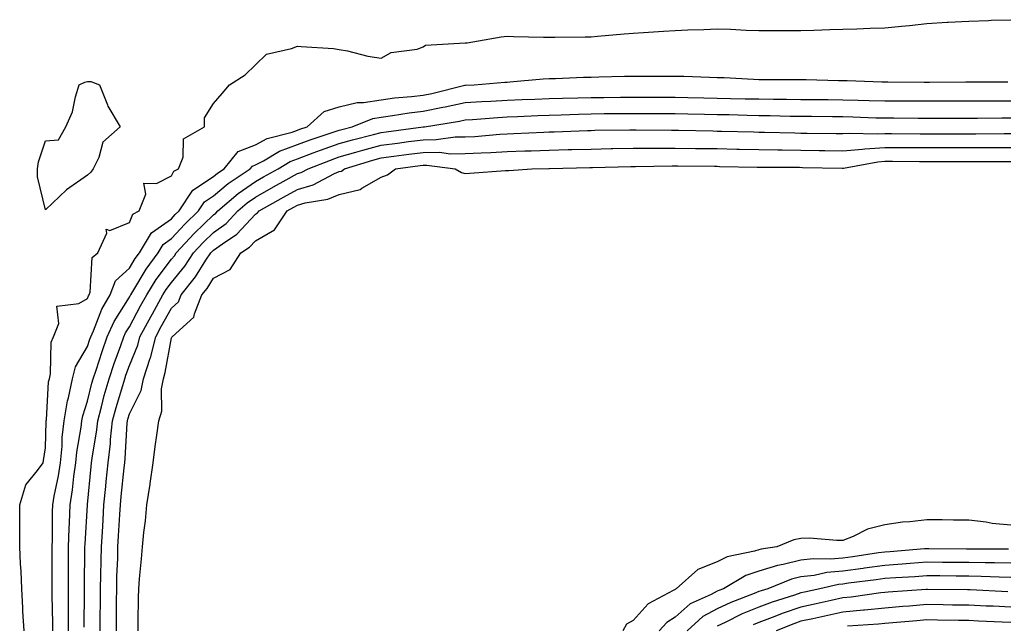
# Model space of a CAD drawing. Units: inches. Extents: x 950003 to 952643, y 7319018 to 7321658.
# Drawn here: x 951362 to 951597, y 7320283 to 7320427 of the extents above; entities that cross this region are included whole.
import ezdxf

# ---------------------------------------------------------------- set-up
doc = ezdxf.new("R2010")
doc.units = ezdxf.units.IN
doc.header["$MEASUREMENT"] = 0
doc.layers.add('Contour_95007319', color=7, linetype='Continuous', true_color=0xf08ef0)

msp = doc.modelspace()

# ---------------------------------------------------------------- linework, layer by layer
at = {"layer": 'Contour_95007319'}
for points in [[(951362.95, 7320281.92, 3284), (951362.67, 7320286.54, 3284), (951362.63, 7320287.34, 3284), (951362.36, 7320291.92, 3284), (951362.23, 7320296.1, 3284), (951362.09, 7320297.88, 3284), (951361.96, 7320301.92, 3284), (951361.94, 7320305.81, 3284), (951361.91, 7320308.06, 3284), (951361.89, 7320311.92, 3284), (951363.33, 7320316.64, 3284), (951366.17, 7320320.05, 3284), (951367.52, 7320321.92, 3284), (951367.55, 7320322.42, 3284), (951368.05, 7320325.51, 3284), (951368.2, 7320331.77, 3284), (951368.21, 7320331.92, 3284), (951368.25, 7320332.12, 3284), (951368.79, 7320341.18, 3284), (951368.96, 7320341.92, 3284), (951369.24, 7320343.11, 3284), (951369.36, 7320350.62, 3284), (951369.92, 7320351.92, 3284), (951371.24, 7320355.11, 3284), (951370.76, 7320359.21, 3284), (951375.95, 7320359.82, 3284), (951378.05, 7320361.06, 3284), (951378.29, 7320361.68, 3284), (951378.43, 7320361.92, 3284), (951378.67, 7320362.54, 3284), (951379.16, 7320370.81, 3284), (951380.52, 7320371.92, 3284), (951382.69, 7320376.56, 3284), (951382.46, 7320377.51, 3284), (951383.36, 7320377.23, 3284), (951388.05, 7320379.16, 3284), (951388.88, 7320381.09, 3284), (951390.36, 7320381.92, 3284), (951391.98, 7320385.85, 3284), (951391.44, 7320388.53, 3284), (951394.52, 7320388.39, 3284), (951398.05, 7320390.27, 3284), (951398.6, 7320391.37, 3284), (951399.71, 7320391.92, 3284), (951400.82, 7320394.69, 3284), (951400.95, 7320399.02, 3284), (951405.91, 7320401.92, 3284), (951405.91, 7320404.05, 3284), (951408.05, 7320407.47, 3284), (951410.14, 7320409.83, 3284), (951411.91, 7320411.92, 3284), (951415.64, 7320414.33, 3284), (951418.05, 7320416.64, 3284), (951420.73, 7320419.24, 3284), (951426.66, 7320420.53, 3284), (951428.05, 7320421.13, 3284), (951428.94, 7320421.03, 3284), (951436.66, 7320420.53, 3284), (951438.05, 7320420.35, 3284), (951439.98, 7320419.99, 3284), (951444.86, 7320418.73, 3284), (951448.05, 7320418.22, 3284), (951450.4, 7320419.57, 3284), (951456.57, 7320420.44, 3284), (951458.05, 7320420.92, 3284), (951458.6, 7320421.38, 3284), (951468.01, 7320421.88, 3284), (951468.05, 7320421.89, 3284), (951468.08, 7320421.9, 3284), (951468.49, 7320421.92, 3284), (951476.64, 7320423.33, 3284), (951478.05, 7320423.46, 3284), (951479.54, 7320423.41, 3284), (951486.69, 7320423.28, 3284), (951488.05, 7320423.23, 3284), (951489.38, 7320423.25, 3284), (951496.64, 7320423.33, 3284), (951498.05, 7320423.35, 3284), (951499.59, 7320423.46, 3284), (951505.92, 7320424.05, 3284), (951508.05, 7320424.21, 3284), (951510.51, 7320424.38, 3284), (951515.32, 7320424.65, 3284), (951518.05, 7320424.85, 3284), (951521.11, 7320424.97, 3284), (951524.88, 7320425.09, 3284), (951528.05, 7320425.24, 3284), (951531.3, 7320425.17, 3284), (951535.03, 7320424.94, 3284), (951538.05, 7320424.87, 3284), (951540.97, 7320424.84, 3284), (951545.11, 7320424.86, 3284), (951548.05, 7320424.83, 3284), (951551.09, 7320424.96, 3284), (951554.92, 7320425.05, 3284), (951558.05, 7320425.19, 3284), (951561.37, 7320425.25, 3284), (951564.53, 7320425.43, 3284), (951568.05, 7320425.47, 3284), (951572.04, 7320425.91, 3284), (951573.9, 7320426.07, 3284), (951578.05, 7320426.55, 3284), (951582.93, 7320426.81, 3284), (951583.15, 7320426.82, 3284), (951588.05, 7320427.08, 3284), (951592.77, 7320427.2, 3284), (951593.39, 7320427.27, 3284), (951598.05, 7320427.42, 3284)], [(951369.8, 7320281.92, 3283), (951369.79, 7320283.66, 3283), (951369.6, 7320290.37, 3283), (951369.59, 7320291.92, 3283), (951369.6, 7320293.47, 3283), (951369.64, 7320300.33, 3283), (951369.65, 7320301.92, 3283), (951369.7, 7320303.57, 3283), (951369.7, 7320310.27, 3283), (951369.75, 7320311.92, 3283), (951370.1, 7320313.97, 3283), (951371.17, 7320318.8, 3283), (951371.63, 7320321.92, 3283), (951372, 7320325.86, 3283), (951372.03, 7320327.93, 3283), (951372.45, 7320331.92, 3283), (951373.27, 7320336.7, 3283), (951373.48, 7320337.35, 3283), (951374.5, 7320341.92, 3283), (951375.18, 7320344.79, 3283), (951378.05, 7320349.58, 3283), (951378.63, 7320351.35, 3283), (951378.82, 7320351.92, 3283), (951379.47, 7320353.33, 3283), (951381.47, 7320358.5, 3283), (951383.43, 7320361.92, 3283), (951384.71, 7320365.26, 3283), (951388.05, 7320368.28, 3283), (951389.41, 7320370.56, 3283), (951390.4, 7320371.92, 3283), (951393.32, 7320376.65, 3283), (951398.05, 7320380.03, 3283), (951398.96, 7320381.01, 3283), (951399.89, 7320381.92, 3283), (951403.15, 7320386.82, 3283), (951408.05, 7320390.06, 3283), (951409.06, 7320390.91, 3283), (951410.59, 7320391.92, 3283), (951413.97, 7320396, 3283), (951418.05, 7320397.64, 3283), (951420.87, 7320399.1, 3283), (951426.78, 7320400.66, 3283), (951428.05, 7320401.12, 3283), (951428.64, 7320401.34, 3283), (951430.42, 7320401.92, 3283), (951434.41, 7320405.56, 3283), (951438.05, 7320406.65, 3283), (951442.28, 7320407.69, 3283), (951443.81, 7320407.68, 3283), (951448.05, 7320408.37, 3283), (951451.18, 7320408.79, 3283), (951455.27, 7320409.13, 3283), (951458.05, 7320409.47, 3283), (951460.1, 7320409.87, 3283), (951467.96, 7320411.83, 3283), (951468.05, 7320411.85, 3283), (951468.12, 7320411.85, 3283), (951470.15, 7320411.92, 3283), (951477.45, 7320412.52, 3283), (951478.05, 7320412.56, 3283), (951478.72, 7320412.59, 3283), (951486.61, 7320413.35, 3283), (951488.05, 7320413.41, 3283), (951489.57, 7320413.44, 3283), (951496.27, 7320413.7, 3283), (951498.05, 7320413.74, 3283), (951499.92, 7320413.79, 3283), (951506.03, 7320413.94, 3283), (951508.05, 7320414, 3283), (951510.14, 7320414.01, 3283), (951515.98, 7320413.99, 3283), (951518.05, 7320414.01, 3283), (951520.11, 7320413.98, 3283), (951526.25, 7320413.71, 3283), (951528.05, 7320413.68, 3283), (951529.75, 7320413.62, 3283), (951536.71, 7320413.25, 3283), (951538.05, 7320413.2, 3283), (951539.34, 7320413.21, 3283), (951546.76, 7320413.21, 3283), (951548.05, 7320413.21, 3283), (951549.33, 7320413.2, 3283), (951557.01, 7320412.97, 3283), (951558.05, 7320412.96, 3283), (951559.08, 7320412.95, 3283), (951567.32, 7320412.65, 3283), (951568.05, 7320412.65, 3283), (951568.78, 7320412.66, 3283), (951577.41, 7320412.56, 3283), (951578.05, 7320412.57, 3283), (951578.71, 7320412.58, 3283), (951587.35, 7320412.63, 3283), (951588.05, 7320412.64, 3283), (951588.76, 7320412.63, 3283), (951597.32, 7320412.65, 3283)], [(951373.51, 7320281.92, 3282), (951373.49, 7320286.48, 3282), (951373.5, 7320287.37, 3282), (951373.48, 7320291.92, 3282), (951373.51, 7320296.46, 3282), (951373.52, 7320297.38, 3282), (951373.54, 7320301.92, 3282), (951373.67, 7320306.3, 3282), (951373.76, 7320307.63, 3282), (951373.9, 7320311.92, 3282), (951374.5, 7320315.47, 3282), (951374.81, 7320318.68, 3282), (951375.3, 7320321.92, 3282), (951375.52, 7320324.44, 3282), (951376.55, 7320330.42, 3282), (951376.7, 7320331.92, 3282), (951376.9, 7320333.07, 3282), (951378.05, 7320336.61, 3282), (951379.1, 7320340.87, 3282), (951379.4, 7320341.92, 3282), (951380.09, 7320343.96, 3282), (951381.54, 7320348.44, 3282), (951382.77, 7320351.92, 3282), (951384.42, 7320355.56, 3282), (951388.05, 7320361.38, 3282), (951388.24, 7320361.73, 3282), (951388.34, 7320361.92, 3282), (951388.83, 7320362.71, 3282), (951391.99, 7320367.98, 3282), (951394.86, 7320371.92, 3282), (951396.07, 7320373.9, 3282), (951398.05, 7320375.31, 3282), (951401.21, 7320378.75, 3282), (951404.49, 7320381.92, 3282), (951405.91, 7320384.06, 3282), (951408.05, 7320385.48, 3282), (951411.54, 7320388.43, 3282), (951416.84, 7320391.92, 3282), (951417.39, 7320392.58, 3282), (951418.05, 7320392.85, 3282), (951419.96, 7320393.84, 3282), (951423.83, 7320396.14, 3282), (951428.05, 7320397.7, 3282), (951431.13, 7320398.84, 3282), (951436.84, 7320400.7, 3282), (951438.05, 7320401.13, 3282), (951438.67, 7320401.3, 3282), (951441.12, 7320401.92, 3282), (951446.06, 7320403.91, 3282), (951448.05, 7320404.23, 3282), (951450.72, 7320404.59, 3282), (951454.7, 7320405.27, 3282), (951458.05, 7320405.67, 3282), (951462.72, 7320406.59, 3282), (951463.29, 7320406.68, 3282), (951468.05, 7320407.7, 3282), (951472.03, 7320407.94, 3282), (951474.13, 7320408.01, 3282), (951478.05, 7320408.23, 3282), (951481.59, 7320408.38, 3282), (951484.63, 7320408.51, 3282), (951488.05, 7320408.65, 3282), (951491.23, 7320408.73, 3282), (951494.92, 7320408.8, 3282), (951498.05, 7320408.87, 3282), (951501.07, 7320408.91, 3282), (951505.08, 7320408.95, 3282), (951508.05, 7320408.98, 3282), (951511.01, 7320408.97, 3282), (951515.09, 7320408.96, 3282), (951518.05, 7320408.94, 3282), (951521.09, 7320408.89, 3282), (951524.94, 7320408.81, 3282), (951528.05, 7320408.76, 3282), (951531.28, 7320408.69, 3282), (951534.74, 7320408.61, 3282), (951538.05, 7320408.54, 3282), (951541.48, 7320408.49, 3282), (951544.62, 7320408.5, 3282), (951548.05, 7320408.45, 3282), (951551.56, 7320408.41, 3282), (951554.51, 7320408.38, 3282), (951558.05, 7320408.34, 3282), (951561.72, 7320408.24, 3282), (951564.34, 7320408.21, 3282), (951568.05, 7320408.11, 3282), (951571.88, 7320408.1, 3282), (951574.21, 7320408.09, 3282), (951578.05, 7320408.07, 3282), (951581.9, 7320408.07, 3282), (951584.2, 7320408.08, 3282), (951588.05, 7320408.08, 3282), (951591.87, 7320408.1, 3282), (951594.23, 7320408.1, 3282), (951598.05, 7320408.12, 3282)], [(951377.22, 7320282.75, 3281), (951377.37, 7320291.24, 3281), (951377.37, 7320292.6, 3281), (951377.43, 7320301.3, 3281), (951377.43, 7320301.92, 3281), (951377.45, 7320302.52, 3281), (951378.04, 7320311.92, 3281), (951378.05, 7320311.92, 3281), (951378.05, 7320311.97, 3281), (951378.94, 7320321.03, 3281), (951379.03, 7320321.92, 3281), (951379.15, 7320323.02, 3281), (951380.25, 7320329.72, 3281), (951380.47, 7320331.92, 3281), (951381.36, 7320335.23, 3281), (951382.02, 7320337.94, 3281), (951383.17, 7320341.92, 3281), (951384.4, 7320345.57, 3281), (951385.97, 7320349.84, 3281), (951386.71, 7320351.92, 3281), (951387.12, 7320352.84, 3281), (951388.05, 7320354.32, 3281), (951390.71, 7320359.26, 3281), (951392.17, 7320361.92, 3281), (951394.44, 7320365.53, 3281), (951398.05, 7320370.37, 3281), (951398.74, 7320371.22, 3281), (951399.21, 7320371.92, 3281), (951403.46, 7320376.51, 3281), (951408.05, 7320380.98, 3281), (951408.6, 7320381.37, 3281), (951409.11, 7320381.92, 3281), (951413.92, 7320386.06, 3281), (951418.05, 7320388.91, 3281), (951419.98, 7320389.99, 3281), (951423.44, 7320391.92, 3281), (951426.32, 7320393.64, 3281), (951428.05, 7320394.28, 3281), (951431.81, 7320395.68, 3281), (951433.59, 7320396.38, 3281), (951438.05, 7320397.93, 3281), (951441.16, 7320398.81, 3281), (951446.21, 7320400.09, 3281), (951448.05, 7320400.58, 3281), (951449.23, 7320400.74, 3281), (951458.01, 7320401.88, 3281), (951458.05, 7320401.89, 3281), (951458.08, 7320401.89, 3281), (951458.32, 7320401.92, 3281), (951466.71, 7320403.26, 3281), (951468.05, 7320403.54, 3281), (951469.78, 7320403.65, 3281), (951475.8, 7320404.17, 3281), (951478.05, 7320404.3, 3281), (951480.53, 7320404.4, 3281), (951485.36, 7320404.61, 3281), (951488.05, 7320404.72, 3281), (951490.93, 7320404.8, 3281), (951495.02, 7320404.94, 3281), (951498.05, 7320405.02, 3281), (951501.18, 7320405.05, 3281), (951504.89, 7320405.09, 3281), (951508.05, 7320405.12, 3281), (951511.23, 7320405.1, 3281), (951514.9, 7320405.07, 3281), (951518.05, 7320405.05, 3281), (951521.13, 7320405, 3281), (951525.04, 7320404.93, 3281), (951528.05, 7320404.87, 3281), (951530.94, 7320404.81, 3281), (951535.27, 7320404.7, 3281), (951538.05, 7320404.64, 3281), (951540.74, 7320404.61, 3281), (951545.49, 7320404.48, 3281), (951548.05, 7320404.45, 3281), (951550.55, 7320404.42, 3281), (951555.6, 7320404.38, 3281), (951558.05, 7320404.35, 3281), (951560.42, 7320404.29, 3281), (951565.88, 7320404.09, 3281), (951568.05, 7320404.03, 3281), (951570.15, 7320404.02, 3281), (951575.98, 7320403.99, 3281), (951578.05, 7320403.98, 3281), (951580.11, 7320403.98, 3281), (951586, 7320403.98, 3281), (951588.05, 7320403.98, 3281), (951590.12, 7320403.99, 3281), (951595.92, 7320404.04, 3281), (951598.05, 7320404.06, 3281)], [(951381.06, 7320281.92, 3280), (951381.09, 7320284.96, 3280), (951381.16, 7320288.81, 3280), (951381.18, 7320291.92, 3280), (951381.26, 7320295.13, 3280), (951381.29, 7320298.68, 3280), (951381.37, 7320301.92, 3280), (951381.58, 7320305.45, 3280), (951381.75, 7320308.22, 3280), (951381.97, 7320311.92, 3280), (951382.41, 7320316.28, 3280), (951382.52, 7320317.45, 3280), (951382.98, 7320321.92, 3280), (951383.5, 7320326.47, 3280), (951383.55, 7320327.42, 3280), (951384.01, 7320331.92, 3280), (951384.87, 7320335.1, 3280), (951386.48, 7320340.35, 3280), (951386.93, 7320341.92, 3280), (951387.21, 7320342.76, 3280), (951388.05, 7320345.04, 3280), (951390.02, 7320349.94, 3280), (951390.54, 7320351.92, 3280), (951393.18, 7320356.79, 3280), (951393.51, 7320357.37, 3280), (951396.01, 7320361.92, 3280), (951396.79, 7320363.17, 3280), (951398.05, 7320364.86, 3280), (951401.22, 7320368.75, 3280), (951403.33, 7320371.92, 3280), (951405.6, 7320374.37, 3280), (951408.05, 7320376.75, 3280), (951411.06, 7320378.91, 3280), (951413.89, 7320381.92, 3280), (951416.13, 7320383.84, 3280), (951418.05, 7320385.17, 3280), (951422.38, 7320387.59, 3280), (951425.42, 7320389.29, 3280), (951428.05, 7320390.76, 3280), (951428.95, 7320391.02, 3280), (951430.65, 7320391.92, 3280), (951435.96, 7320394.01, 3280), (951438.05, 7320394.74, 3280), (951441.99, 7320395.86, 3280), (951443.62, 7320396.35, 3280), (951448.05, 7320397.55, 3280), (951451.92, 7320398.05, 3280), (951454.52, 7320398.39, 3280), (951458.05, 7320398.85, 3280), (951461.11, 7320398.86, 3280), (951465.62, 7320399.49, 3280), (951468.05, 7320399.5, 3280), (951470.34, 7320399.63, 3280), (951476.27, 7320400.14, 3280), (951478.05, 7320400.25, 3280), (951479.67, 7320400.3, 3280), (951486.76, 7320400.63, 3280), (951488.05, 7320400.68, 3280), (951489.26, 7320400.71, 3280), (951497.16, 7320401.03, 3280), (951498.05, 7320401.06, 3280), (951498.9, 7320401.08, 3280), (951507.3, 7320401.16, 3280), (951508.05, 7320401.18, 3280), (951508.79, 7320401.18, 3280), (951517.23, 7320401.09, 3280), (951518.05, 7320401.1, 3280), (951518.88, 7320401.09, 3280), (951527.05, 7320400.93, 3280), (951528.05, 7320400.91, 3280), (951529.08, 7320400.89, 3280), (951536.82, 7320400.69, 3280), (951538.05, 7320400.66, 3280), (951539.33, 7320400.64, 3280), (951546.58, 7320400.45, 3280), (951548.05, 7320400.42, 3280), (951549.57, 7320400.4, 3280), (951556.46, 7320400.33, 3280), (951558.05, 7320400.31, 3280), (951559.53, 7320400.44, 3280), (951566.33, 7320400.21, 3280), (951568.05, 7320400.32, 3280), (951569.65, 7320400.31, 3280), (951576.42, 7320400.28, 3280), (951578.05, 7320400.28, 3280), (951579.69, 7320400.28, 3280), (951586.41, 7320400.27, 3280), (951588.05, 7320400.28, 3280), (951589.69, 7320400.28, 3280), (951596.47, 7320400.33, 3280), (951598.05, 7320400.34, 3280)], [(951384.92, 7320281.92, 3279), (951384.95, 7320285.02, 3279), (951384.97, 7320288.84, 3279), (951385, 7320291.92, 3279), (951385.07, 7320294.9, 3279), (951385.24, 7320299.11, 3279), (951385.31, 7320301.92, 3279), (951385.46, 7320304.51, 3279), (951385.76, 7320309.62, 3279), (951385.88, 7320311.92, 3279), (951386.09, 7320313.88, 3279), (951386.81, 7320320.68, 3279), (951386.94, 7320321.92, 3279), (951387.05, 7320322.92, 3279), (951387.49, 7320331.37, 3279), (951387.55, 7320331.92, 3279), (951387.66, 7320332.31, 3279), (951388.05, 7320333.59, 3279), (951390.84, 7320339.13, 3279), (951391.38, 7320341.92, 3279), (951392.99, 7320346.86, 3279), (951393.02, 7320346.94, 3279), (951394.32, 7320351.92, 3279), (951395.63, 7320354.34, 3279), (951398.05, 7320358.72, 3279), (951399.7, 7320360.26, 3279), (951400.36, 7320361.92, 3279), (951403.77, 7320366.19, 3279), (951406.28, 7320370.15, 3279), (951407.45, 7320371.92, 3279), (951407.74, 7320372.23, 3279), (951408.05, 7320372.53, 3279), (951410.21, 7320374.07, 3279), (951413.63, 7320376.34, 3279), (951418.05, 7320381.1, 3279), (951418.57, 7320381.4, 3279), (951418.92, 7320381.92, 3279), (951424.78, 7320385.19, 3279), (951428.05, 7320387.02, 3279), (951431.85, 7320388.12, 3279), (951436.93, 7320390.8, 3279), (951438.05, 7320391.27, 3279), (951438.58, 7320391.39, 3279), (951439.27, 7320391.92, 3279), (951446.01, 7320393.96, 3279), (951448.05, 7320394.51, 3279), (951451.03, 7320394.9, 3279), (951454.59, 7320395.37, 3279), (951458.05, 7320395.83, 3279), (951461.97, 7320395.84, 3279), (951464.46, 7320395.51, 3279), (951468.05, 7320395.53, 3279), (951471.87, 7320395.73, 3279), (951474.18, 7320395.79, 3279), (951478.05, 7320396.01, 3279), (951482.29, 7320396.16, 3279), (951483.77, 7320396.2, 3279), (951488.05, 7320396.35, 3279), (951492.61, 7320396.48, 3279), (951493.47, 7320396.5, 3279), (951498.05, 7320396.63, 3279), (951502.86, 7320396.73, 3279), (951503.23, 7320396.74, 3279), (951508.05, 7320396.84, 3279), (951512.97, 7320396.85, 3279), (951513.13, 7320396.85, 3279), (951518.05, 7320396.86, 3279), (951522.91, 7320396.78, 3279), (951523.19, 7320396.78, 3279), (951528.05, 7320396.71, 3279), (951532.74, 7320396.61, 3279), (951533.37, 7320396.6, 3279), (951538.05, 7320396.5, 3279), (951542.55, 7320396.42, 3279), (951543.56, 7320396.42, 3279), (951548.05, 7320396.34, 3279), (951552.41, 7320396.28, 3279), (951553.72, 7320396.25, 3279), (951558.05, 7320396.18, 3279), (951562.72, 7320396.58, 3279), (951563.27, 7320396.69, 3279), (951568.05, 7320397.02, 3279), (951572.97, 7320396.99, 3279), (951573.13, 7320396.99, 3279), (951578.05, 7320396.97, 3279), (951582.99, 7320396.97, 3279), (951583.11, 7320396.97, 3279), (951588.05, 7320396.98, 3279), (951592.98, 7320396.99, 3279), (951593.12, 7320396.99, 3279), (951598.05, 7320397, 3279)], [(951390.1, 7320281.92, 3278), (951390.14, 7320284.01, 3278), (951390.2, 7320289.78, 3278), (951390.24, 7320291.92, 3278), (951390.42, 7320294.3, 3278), (951390.94, 7320299.03, 3278), (951391.15, 7320301.92, 3278), (951391.46, 7320305.33, 3278), (951391.85, 7320308.12, 3278), (951392.16, 7320311.92, 3278), (951392.97, 7320316.85, 3278), (951393, 7320316.97, 3278), (951393.7, 7320321.92, 3278), (951394.19, 7320325.78, 3278), (951394.57, 7320328.45, 3278), (951395.03, 7320331.92, 3278), (951395.77, 7320334.2, 3278), (951395.67, 7320339.54, 3278), (951396.13, 7320341.92, 3278), (951396.59, 7320343.37, 3278), (951398.05, 7320351.67, 3278), (951398.17, 7320351.81, 3278), (951398.2, 7320351.92, 3278), (951403.42, 7320356.55, 3278), (951403.51, 7320357.38, 3278), (951405.32, 7320361.92, 3278), (951406.54, 7320363.44, 3278), (951408.05, 7320365.84, 3278), (951412.01, 7320367.97, 3278), (951414.6, 7320371.92, 3278), (951416.67, 7320373.29, 3278), (951418.05, 7320374.77, 3278), (951422.59, 7320377.38, 3278), (951425.62, 7320381.92, 3278), (951427.18, 7320382.79, 3278), (951428.05, 7320383.28, 3278), (951429.95, 7320383.83, 3278), (951435.31, 7320384.66, 3278), (951438.05, 7320385.82, 3278), (951442.99, 7320386.97, 3278), (951443.45, 7320387.32, 3278), (951448.05, 7320389.96, 3278), (951449.5, 7320390.47, 3278), (951451.43, 7320391.92, 3278), (951457.28, 7320392.69, 3278), (951458.05, 7320392.79, 3278), (951458.93, 7320392.79, 3278), (951465.64, 7320391.92, 3278), (951467.13, 7320391.01, 3278), (951468.05, 7320390.83, 3278), (951469.12, 7320390.85, 3278), (951477.61, 7320391.49, 3278), (951478.05, 7320391.5, 3278), (951478.46, 7320391.51, 3278), (951483.9, 7320391.92, 3278), (951487.95, 7320392.01, 3278), (951488.15, 7320392.02, 3278), (951497.77, 7320392.2, 3278), (951498.05, 7320392.21, 3278), (951498.34, 7320392.22, 3278), (951507.49, 7320392.48, 3278), (951508.05, 7320392.49, 3278), (951508.63, 7320392.49, 3278), (951517.36, 7320392.61, 3278), (951518.05, 7320392.61, 3278), (951518.73, 7320392.6, 3278), (951527.44, 7320392.52, 3278), (951528.05, 7320392.51, 3278), (951528.63, 7320392.5, 3278), (951537.63, 7320392.34, 3278), (951538.05, 7320392.33, 3278), (951538.45, 7320392.33, 3278), (951547.7, 7320392.27, 3278), (951548.39, 7320392.26, 3278), (951557.9, 7320392.07, 3278), (951558.05, 7320392.06, 3278), (951558.21, 7320392.08, 3278), (951566.37, 7320393.6, 3278), (951568.05, 7320393.72, 3278), (951569.84, 7320393.71, 3278), (951576.3, 7320393.67, 3278), (951578.05, 7320393.66, 3278), (951579.79, 7320393.66, 3278), (951586.28, 7320393.68, 3278), (951588.05, 7320393.69, 3278), (951589.82, 7320393.69, 3278), (951596.31, 7320393.66, 3278), (951598.05, 7320393.66, 3278)], [(951598.05, 7320307.04, 3278), (951593.6, 7320307.46, 3278), (951592.22, 7320307.75, 3278), (951588.05, 7320308.24, 3278), (951584.41, 7320308.28, 3278), (951581.68, 7320308.29, 3278), (951578.05, 7320308.33, 3278), (951573.97, 7320307.84, 3278), (951572.21, 7320307.76, 3278), (951568.05, 7320307.17, 3278), (951563.89, 7320306.09, 3278), (951560.49, 7320304.37, 3278), (951558.05, 7320303.41, 3278), (951556.59, 7320303.38, 3278), (951550.08, 7320303.95, 3278), (951548.05, 7320303.91, 3278), (951546.38, 7320303.59, 3278), (951542.34, 7320301.92, 3278), (951538.6, 7320301.37, 3278), (951538.05, 7320301.2, 3278), (951536.98, 7320300.84, 3278), (951530.47, 7320299.5, 3278), (951528.05, 7320298.32, 3278), (951523.51, 7320296.47, 3278), (951518.34, 7320291.92, 3278), (951518.14, 7320291.83, 3278), (951518.05, 7320291.75, 3278), (951517.59, 7320291.46, 3278), (951511.63, 7320288.34, 3278), (951508.05, 7320284.32, 3278), (951506.49, 7320283.48, 3278), (951505.63, 7320281.92, 3278)], [(951597.48, 7320301.35, 3279), (951588.62, 7320301.35, 3279), (951588.05, 7320301.37, 3279), (951587.5, 7320301.37, 3279), (951578.54, 7320301.43, 3279), (951578.05, 7320301.44, 3279), (951577.52, 7320301.4, 3279), (951569.25, 7320300.72, 3279), (951568.05, 7320300.63, 3279), (951566.56, 7320300.43, 3279), (951560.45, 7320299.52, 3279), (951558.05, 7320299.2, 3279), (951555.05, 7320298.92, 3279), (951550.94, 7320299.03, 3279), (951548.05, 7320298.69, 3279), (951543.79, 7320297.66, 3279), (951542.5, 7320297.47, 3279), (951538.05, 7320296.09, 3279), (951534.92, 7320295.05, 3279), (951529.59, 7320291.92, 3279), (951528.47, 7320291.5, 3279), (951528.05, 7320291.3, 3279), (951526.67, 7320290.54, 3279), (951521.67, 7320288.3, 3279), (951518.05, 7320285.13, 3279), (951516.08, 7320283.89, 3279), (951514.26, 7320281.92, 3279)], [(951598.05, 7320297.97, 3280), (951594.18, 7320298.06, 3280), (951591.92, 7320298.06, 3280), (951588.05, 7320298.13, 3280), (951584.3, 7320298.17, 3280), (951581.79, 7320298.18, 3280), (951578.05, 7320298.22, 3280), (951574.06, 7320297.93, 3280), (951572.2, 7320297.77, 3280), (951568.05, 7320297.47, 3280), (951563.17, 7320296.8, 3280), (951562.9, 7320296.77, 3280), (951558.05, 7320296.12, 3280), (951554.2, 7320295.77, 3280), (951551.21, 7320295.09, 3280), (951548.05, 7320294.72, 3280), (951545.79, 7320294.17, 3280), (951540.14, 7320291.92, 3280), (951538.55, 7320291.42, 3280), (951538.05, 7320291.24, 3280), (951536.89, 7320290.76, 3280), (951531.31, 7320288.66, 3280), (951528.05, 7320287.14, 3280), (951524.68, 7320285.28, 3280), (951520.96, 7320281.92, 3280)], [(951598.05, 7320294.61, 3281), (951595.31, 7320294.66, 3281), (951590.97, 7320294.84, 3281), (951588.05, 7320294.9, 3281), (951585.04, 7320294.93, 3281), (951581.11, 7320294.97, 3281), (951578.05, 7320295, 3281), (951575.18, 7320294.79, 3281), (951570.63, 7320294.5, 3281), (951568.05, 7320294.32, 3281), (951565.94, 7320294.02, 3281), (951559.35, 7320293.22, 3281), (951558.05, 7320293.04, 3281), (951557.01, 7320292.95, 3281), (951552.52, 7320291.92, 3281), (951548.87, 7320291.1, 3281), (951548.05, 7320290.92, 3281), (951546.54, 7320290.41, 3281), (951541.22, 7320288.74, 3281), (951538.05, 7320287.56, 3281), (951534.06, 7320285.91, 3281), (951530.02, 7320283.9, 3281), (951528.05, 7320282.97, 3281)], [(951597.35, 7320291.22, 3282), (951588.35, 7320291.62, 3282), (951588.05, 7320291.63, 3282), (951587.77, 7320291.64, 3282), (951578.21, 7320291.76, 3282), (951578.05, 7320291.77, 3282), (951577.88, 7320291.75, 3282), (951568.87, 7320291.09, 3282), (951568.05, 7320291.03, 3282), (951567.05, 7320290.92, 3282), (951560.03, 7320289.94, 3282), (951558.05, 7320289.75, 3282), (951555.27, 7320289.14, 3282), (951551.64, 7320288.33, 3282), (951548.05, 7320287.55, 3282), (951543.85, 7320286.11, 3282), (951541.17, 7320285.05, 3282), (951538.05, 7320283.88, 3282), (951536.66, 7320283.31, 3282)], [(951598.05, 7320287.54, 3283), (951593.86, 7320287.73, 3283), (951592.17, 7320287.8, 3283), (951588.05, 7320287.98, 3283), (951584.17, 7320288.04, 3283), (951581.9, 7320288.08, 3283), (951578.05, 7320288.14, 3283), (951573.93, 7320287.8, 3283), (951572.29, 7320287.68, 3283), (951568.05, 7320287.33, 3283), (951563.16, 7320286.81, 3283), (951562.93, 7320286.8, 3283), (951558.05, 7320286.32, 3283), (951554.44, 7320285.53, 3283), (951550.92, 7320284.79, 3283), (951548.05, 7320284.17, 3283), (951546.37, 7320283.6, 3283), (951542.16, 7320281.92, 3283)], [(951598.05, 7320283.9, 3284), (951595.98, 7320283.99, 3284), (951590.36, 7320284.23, 3284), (951588.05, 7320284.34, 3284), (951585.6, 7320284.38, 3284), (951580.59, 7320284.46, 3284), (951578.05, 7320284.5, 3284), (951575.66, 7320284.31, 3284), (951569.92, 7320283.79, 3284), (951568.05, 7320283.63, 3284), (951566.5, 7320283.47, 3284), (951559.13, 7320283, 3284)]]:
    msp.add_polyline3d(points, dxfattribs=at)
msp.add_polyline3d([(951378.05, 7320390.36, 3284), (951373.05, 7320386.92, 3284), (951368.05, 7320382.11, 3284), (951366.15, 7320390.02, 3284), (951366.1, 7320391.92, 3284), (951366.37, 7320393.6, 3284), (951368.05, 7320398.58, 3284), (951371.14, 7320398.83, 3284), (951372.92, 7320401.92, 3284), (951374.46, 7320405.51, 3284), (951375.18, 7320409.05, 3284), (951376.08, 7320411.92, 3284), (951377.42, 7320412.55, 3284), (951378.05, 7320412.72, 3284), (951378.85, 7320412.72, 3284), (951380.87, 7320411.92, 3284), (951382.83, 7320407.14, 3284), (951382.93, 7320406.8, 3284), (951385.85, 7320401.92, 3284), (951381.7, 7320398.27, 3284), (951380.71, 7320394.58, 3284), (951379.43, 7320391.92, 3284), (951378.83, 7320391.14, 3284)], close=True, dxfattribs=at)

doc.saveas('drawing.dxf')
